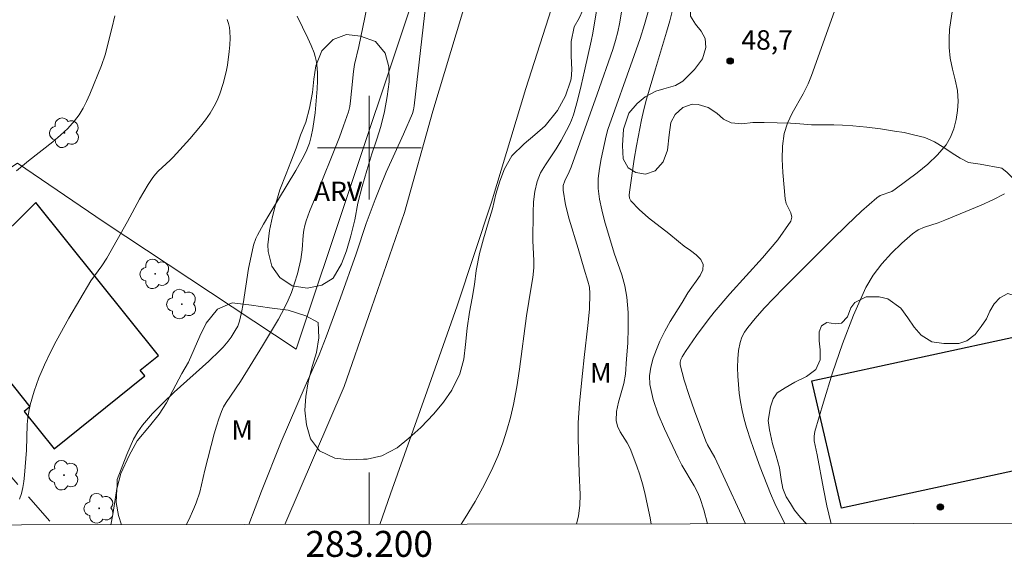
# Model space of a CAD drawing. Units: metres. Extents: x 283122 to 283637, y 1664366 to 1664930.
# Drawn here: x 283173 to 283249, y 1664368 to 1664410 of the extents above; entities that cross this region are included whole.
import ezdxf
from ezdxf.enums import TextEntityAlignment as Align

# ---------------------------------------------------------------- set-up
doc = ezdxf.new("R2010")
doc.units = ezdxf.units.M
doc.header["$MEASUREMENT"] = 0
doc.linetypes.add('HIDDEN', pattern=[0.375, 0.25, -0.125])
for name, color, linetype, lineweight in [('Articulacao', 7, 'Continuous', 18), ('Edificacoes', 7, 'Continuous', 30), ('Malha_Coordenadas', 7, 'Continuous', 15), ('Muro_Grade', 8, 'Continuous', 20), ('Nao_Pavimentada_S_Mfio', 10, 'HIDDEN', 15), ('Pavimentacao_Asfaltica_S_Mfio', 10, 'Continuous', 15)]:
    doc.layers.add(name, color=color, linetype=linetype, lineweight=lineweight)
for name, color, linetype, lineweight, true_color in [('Arvores_Isoladas', 7, 'Continuous', 18, 0x00ff33), ('Curvas_Intermediarias', 7, 'Continuous', 9, 0x783c14), ('Curvas_Mestras', 7, 'Continuous', 20, 0x783c14), ('Pto_Cotado', 7, 'Continuous', 9, 0x783c14), ('Topon_Pto_Cotado', 7, 'Continuous', 9, 0x783c14), ('Topon_Vegetacao', 7, 'Continuous', 9, 0x00ff33), ('Vegetacao', 7, 'Orla8', 9, 0x00ff33)]:
    doc.layers.add(name, color=color, linetype=linetype, lineweight=lineweight, true_color=true_color)
doc.styles.add('Arial', font='arial.ttf', dxfattribs={"height": 1.5})
doc.styles.get("Standard").update_dxf_attribs({"font": 'arial.ttf'})
doc.linetypes.add('Orla8', pattern='A,6,-0.5,["V",Standard,S=1,R=0,X=-0.5,Y=-1],-0.5,6,-0.5,["V",Standard,S=1,R=0,X=-0.5,Y=-1],-0.5', length=14)

# ---------------------------------------------------------------- blocks, each defined once
blk = doc.blocks.new('Cotas')
at = {"layer": 'Pto_Cotado'}
blk.add_hatch(color=256, dxfattribs=at).paths.add_polyline_path([(0, 0.24, 1), (0, -0.24, 1)])
at = {"layer": 'Pto_Cotado', "lineweight": -3}
blk.add_lwpolyline([(0, -0.24, -1), (0, 0.24, -1)], format="xyb", close=True, dxfattribs=at)
blk = doc.blocks.new('Arvore')
at = {"layer": 'Arvores_Isoladas'}
blk.add_lwpolyline([(-0.718, 0.493, 0.872324), (-0.722, -0.551, 0.862983), (0.284, -0.827, 0.900105), (0.89, 0.029, 0.863155), (0.262, 0.861, 0.882486)], format="xyb", close=True, dxfattribs=at)
blk.add_circle((0, 0), 0.0286, dxfattribs=at)

msp = doc.modelspace()

# ---------------------------------------------------------------- linework, layer by layer
at = {"layer": 'Articulacao', "flags": 128}
msp.add_lwpolyline([(283137.873, 1664925.116), (283619.649, 1664925.844), (283620.475, 1664371.572), (283138.723, 1664370.844), (283137.873, 1664925.116)], close=True, dxfattribs=at)
at = {"layer": 'Curvas_Intermediarias', "flags": 128}
for points, elevation in [([(283190.714, 1664370.922), (283191.686, 1664373.51), (283193.213, 1664377.319), (283195.07, 1664381.598), (283196.14, 1664384.016), (283196.682, 1664385.419), (283197.784, 1664388.413), (283198.993, 1664391.807), (283199.767, 1664394.151), (283200.451, 1664395.994), (283200.813, 1664396.908), (283201.322, 1664398.105), (283202.655, 1664401.054), (283203.341, 1664402.628), (283203.424, 1664402.919), (283203.475, 1664403.218), (283204.655, 1664413.595)], 44), ([(283229.033, 1664370.98), (283227.172, 1664375.057), (283226.677, 1664376.101), (283226.107, 1664377.089), (283225.992, 1664377.348), (283225.107, 1664379.693), (283224.687, 1664380.875), (283224.312, 1664382.058), (283224.002, 1664383.236), (283223.994, 1664383.448), (283224.052, 1664383.661), (283224.154, 1664383.871), (283224.405, 1664384.266), (283225.248, 1664385.509), (283226.151, 1664386.718), (283226.619, 1664387.308), (283227.828, 1664388.718), (283230.353, 1664391.491), (283231.527, 1664392.893), (283232.546, 1664394.333), (283232.617, 1664394.637), (283232.527, 1664394.973), (283232.186, 1664395.693), (283232.093, 1664396.052), (283231.924, 1664398.087), (283231.877, 1664399.11), (283231.901, 1664400.119), (283232.031, 1664401.101), (283232.273, 1664401.894), (283232.636, 1664402.66), (283233.492, 1664404.165), (283233.871, 1664404.934), (283234.132, 1664405.579), (283237.07, 1664413.796)], 49), ([(283185.877, 1664370.915), (283186.077, 1664371.302), (283186.479, 1664372.162), (283186.655, 1664372.6), (283186.918, 1664373.427), (283187.328, 1664375.123), (283188.04, 1664377.918), (283188.206, 1664378.505), (283188.391, 1664379.083), (283188.604, 1664379.648), (283188.768, 1664380.001), (283188.96, 1664380.34), (283190.067, 1664381.974), (283191.761, 1664384.702), (283192.993, 1664386.768), (283193.466, 1664387.638), (283193.751, 1664388.232), (283194, 1664388.84), (283194.246, 1664389.553), (283194.458, 1664390.279), (283194.716, 1664391.382), (283194.777, 1664391.753), (283194.819, 1664392.129), (283194.913, 1664393.263), (283194.964, 1664393.636), (283195.039, 1664394.003), (283195.141, 1664394.367), (283195.399, 1664395.082), (283195.842, 1664396.14), (283197.7, 1664400.812), (283198.028, 1664401.68), (283198.405, 1664402.759), (283198.495, 1664403.184), (283198.556, 1664403.616), (283198.647, 1664404.354), (283198.793, 1664405.884), (283198.877, 1664406.42), (283199.204, 1664407.799), (283200.118, 1664412.308)], 43), ([(283223.865, 1664412.498), (283223.191, 1664409.797), (283222.953, 1664408.9), (283222.086, 1664406.08), (283221.404, 1664403.735), (283221.195, 1664402.948), (283221.01, 1664402.157), (283220.618, 1664400.134), (283220.448, 1664399.117), (283220.078, 1664396.579), (283220.063, 1664396.327), (283220.094, 1664396.097), (283220.196, 1664395.903), (283220.843, 1664395.233), (283221.568, 1664394.601), (283223.113, 1664393.379), (283223.863, 1664392.754), (283224.301, 1664392.414), (283224.785, 1664392.077), (283225.241, 1664391.733), (283225.597, 1664391.371), (283225.782, 1664390.983), (283225.744, 1664390.577), (283225.534, 1664390.142), (283225.224, 1664389.691), (283224.887, 1664389.237), (283224.595, 1664388.794), (283224.152, 1664388.055), (283223.231, 1664386.593), (283222.806, 1664385.848), (283222.44, 1664385.08), (283222.174, 1664384.433), (283221.926, 1664383.761), (283221.731, 1664383.076), (283221.627, 1664382.394), (283221.652, 1664381.729), (283221.915, 1664380.581), (283222.314, 1664379.439), (283222.801, 1664378.305), (283223.839, 1664376.067), (283224.117, 1664375.514), (283225.081, 1664373.915), (283225.363, 1664373.364), (283225.536, 1664372.941), (283225.815, 1664372.064), (283226.112, 1664370.976)], 48), ([(283216.011, 1664370.961), (283216.151, 1664371.597), (283216.25, 1664372.41), (283216.269, 1664373.236), (283216.2, 1664374.903), (283216.132, 1664377.563), (283216.136, 1664378.78), (283216.24, 1664380.298), (283216.46, 1664382.571), (283216.591, 1664383.812), (283216.886, 1664386.294), (283216.992, 1664387.531), (283217.033, 1664388.764), (283216.992, 1664389.235), (283216.886, 1664389.7), (283216.59, 1664390.624), (283216.131, 1664392.216), (283215.442, 1664394.476), (283215.156, 1664395.603), (283214.963, 1664396.726), (283214.979, 1664397.083), (283215.088, 1664397.436), (283215.426, 1664398.137), (283215.576, 1664398.487), (283217.602, 1664404.133), (283218.79, 1664407.576), (283219.002, 1664408.257), (283219.194, 1664408.944), (283219.329, 1664409.547), (283219.637, 1664411.382)], 46), ([(283221.75, 1664370.969), (283221.672, 1664371.433), (283221.481, 1664372.406), (283221.266, 1664373.371), (283221.086, 1664374.067), (283220.877, 1664374.757), (283220.645, 1664375.441), (283220.136, 1664376.79), (283219.914, 1664377.231), (283219.37, 1664378.083), (283219.156, 1664378.515), (283219.053, 1664378.963), (283219.089, 1664379.658), (283219.242, 1664380.366), (283219.646, 1664381.804), (283219.768, 1664382.526), (283219.868, 1664383.713), (283219.948, 1664384.909), (283219.991, 1664386.105), (283219.978, 1664387.296), (283219.892, 1664388.474), (283219.738, 1664389.334), (283219.494, 1664390.181), (283218.908, 1664391.865), (283218.169, 1664394.364), (283217.943, 1664395.194), (283217.766, 1664396.025), (283217.671, 1664396.86), (283217.679, 1664397.619), (283217.768, 1664398.384), (283217.907, 1664399.149), (283218.276, 1664400.921), (283218.429, 1664401.409), (283220.456, 1664407.116), (283220.904, 1664408.427), (283221.248, 1664409.503), (283221.556, 1664410.59)], 47), ([(283173.022, 1664372.892), (283173.175, 1664373.327), (283173.283, 1664373.782), (283173.358, 1664374.251), (283173.409, 1664374.728), (283173.563, 1664376.662), (283173.617, 1664378.658), (283173.66, 1664379.151), (283173.735, 1664379.638), (283173.85, 1664380.167), (283174.139, 1664381.219), (283174.501, 1664382.252), (283174.931, 1664383.253), (283175.375, 1664384.163), (283175.842, 1664385.063), (283176.828, 1664386.842), (283178.518, 1664389.719), (283179.378, 1664390.875), (283179.76, 1664391.483), (283181.344, 1664394.313), (283182.283, 1664396.041), (283182.946, 1664397.165), (283183.304, 1664397.707), (283183.497, 1664397.955), (283183.713, 1664398.186), (283184.653, 1664399.05), (283184.872, 1664399.28), (283186.152, 1664400.69), (283186.977, 1664401.653), (283187.361, 1664402.152), (283187.718, 1664402.666), (283187.933, 1664403.018), (283188.129, 1664403.385), (283188.307, 1664403.764), (283188.466, 1664404.153), (283188.73, 1664404.947), (283188.952, 1664405.853), (283189.054, 1664406.369), (283189.205, 1664407.414), (283189.248, 1664407.937), (283189.265, 1664408.457), (283189.254, 1664408.97), (283189.217, 1664409.278), (283189.141, 1664409.583), (283189.038, 1664409.885)], 41), ([(283180.064, 1664370.906), (283180.222, 1664371.711), (283180.546, 1664373.869), (283180.557, 1664374.408), (283181.29, 1664376.326), (283181.542, 1664376.933), (283181.822, 1664377.521), (283182.141, 1664378.081), (283182.511, 1664378.602), (283183.274, 1664379.486), (283184.094, 1664380.328), (283184.956, 1664381.14), (283187.618, 1664383.524), (283188.475, 1664384.342), (283188.742, 1664384.621), (283189.114, 1664385.065), (283189.337, 1664385.378), (283189.668, 1664385.886), (283189.859, 1664386.242), (283189.992, 1664386.616), (283190.143, 1664387.284), (283190.269, 1664387.96), (283190.699, 1664390.691), (283190.885, 1664391.643), (283191.078, 1664392.468), (283191.26, 1664392.998), (283191.377, 1664393.251), (283191.836, 1664394.099), (283192.322, 1664394.936), (283194.344, 1664398.251), (283194.95, 1664399.335), (283195.19, 1664399.83), (283195.391, 1664400.34), (283195.532, 1664400.865), (283195.642, 1664401.468), (283195.82, 1664402.69), (283195.888, 1664403.306), (283195.982, 1664404.538), (283196.009, 1664405.152), (283196.008, 1664405.779), (283195.955, 1664406.408), (283195.904, 1664406.718), (283195.836, 1664407.023), (283195.749, 1664407.321), (283195.532, 1664407.895), (283195.278, 1664408.462), (283194.442, 1664410.137)], 42), ([(283235.661, 1664370.99), (283235.631, 1664371.085), (283235.316, 1664372.376), (283235.055, 1664373.684), (283234.572, 1664376.308), (283234.41, 1664377.029), (283234.348, 1664377.393), (283234.334, 1664377.752), (283234.39, 1664378.101), (283235.054, 1664380.358), (283235.756, 1664382.627), (283236.521, 1664384.881), (283237.374, 1664387.088), (283238.34, 1664389.219), (283238.89, 1664390.158), (283239.56, 1664391.041), (283240.314, 1664391.868), (283241.118, 1664392.64), (283241.938, 1664393.361), (283242.375, 1664393.653), (283242.866, 1664393.87), (283243.918, 1664394.21), (283244.43, 1664394.401), (283247.217, 1664395.568), (283248.132, 1664395.981), (283249.025, 1664396.429)], 51)]:
    msp.add_lwpolyline(points, dxfattribs=dict(at, elevation=elevation))
at = {"layer": 'Curvas_Mestras', "flags": 128}
for points, elevation in [([(283207.102, 1664370.947), (283207.414, 1664371.433), (283208.176, 1664372.709), (283208.891, 1664374.009), (283209.554, 1664375.329), (283209.963, 1664376.263), (283210.32, 1664377.224), (283210.629, 1664378.205), (283210.898, 1664379.197), (283211.133, 1664380.193), (283211.395, 1664381.545), (283211.603, 1664382.91), (283212.138, 1664387.025), (283212.512, 1664389.248), (283212.62, 1664389.989), (283212.698, 1664390.733), (283212.714, 1664391.259), (283212.632, 1664392.844), (283212.658, 1664395.002), (283212.692, 1664395.816), (283212.781, 1664396.614), (283212.956, 1664397.383), (283213.227, 1664398.049), (283213.594, 1664398.683), (283214.435, 1664399.921), (283214.82, 1664400.554), (283215.032, 1664400.938), (283215.44, 1664401.717), (283215.616, 1664402.118), (283215.761, 1664402.529), (283216.077, 1664403.651), (283216.362, 1664404.786), (283216.625, 1664405.927), (283217.127, 1664408.216), (283217.251, 1664408.838), (283217.578, 1664410.713)], 45), ([(283244.998, 1664410.492), (283244.882, 1664409.805), (283244.795, 1664409.114), (283244.748, 1664408.423), (283244.748, 1664407.735), (283244.845, 1664406.9), (283245.028, 1664406.066), (283245.231, 1664405.233), (283245.39, 1664404.402), (283245.441, 1664403.576), (283245.394, 1664402.878), (283245.288, 1664402.164), (283245.114, 1664401.462), (283244.861, 1664400.803), (283244.519, 1664400.214), (283243.87, 1664399.437), (283243.113, 1664398.724), (283242.286, 1664398.056), (283240.59, 1664396.789), (283240.322, 1664396.633), (283239.429, 1664396.303), (283239.17, 1664396.136), (283238, 1664395.095), (283236.854, 1664394.017), (283235.725, 1664392.915), (283231.97, 1664389.171), (283231.222, 1664388.401), (283230.49, 1664387.618), (283229.784, 1664386.816), (283229.222, 1664386.126), (283228.971, 1664385.758), (283228.764, 1664385.374), (283228.622, 1664384.974), (283228.502, 1664384.35), (283228.441, 1664383.703), (283228.428, 1664383.043), (283228.449, 1664382.382), (283228.491, 1664381.731), (283228.558, 1664381.059), (283228.656, 1664380.387), (283228.784, 1664379.718), (283228.939, 1664379.056), (283229.118, 1664378.403), (283229.443, 1664377.375), (283229.802, 1664376.356), (283230.183, 1664375.344), (283230.974, 1664373.331), (283231.311, 1664372.559), (283232.081, 1664370.985)], 50), ([(283172.774, 1664398.216), (283173.71, 1664398.975), (283175.587, 1664400.443), (283176.185, 1664400.955), (283176.749, 1664401.493), (283177.267, 1664402.066), (283177.615, 1664402.536), (283177.92, 1664403.042), (283178.192, 1664403.573), (283178.44, 1664404.122), (283179.354, 1664406.328), (283179.617, 1664407.161), (283180.144, 1664409.185), (283180.363, 1664410.166)], 40)]:
    msp.add_lwpolyline(points, dxfattribs=dict(at, elevation=elevation))
at = {"layer": 'Edificacoes', "flags": 128}
for points in [[(283174.278, 1664395.765), (283167.072, 1664388.643), (283166.645, 1664389.174), (283165.033, 1664387.88), (283169.425, 1664382.407), (283170.924, 1664383.61), (283173.822, 1664379.999), (283173.376, 1664379.642), (283175.681, 1664376.77), (283182.685, 1664382.389), (283182.33, 1664382.831), (283183.745, 1664383.966), (283174.278, 1664395.765)], [(283253.083, 1664375.784), (283236.451, 1664372.181), (283234.148, 1664382.011), (283250.78, 1664385.613), (283253.083, 1664375.784)]]:
    msp.add_lwpolyline(points, close=True, dxfattribs=at)
at = {"layer": 'Malha_Coordenadas', "flags": 128}
for points in [[(283200, 1664404), (283200, 1664396)], [(283204, 1664400), (283196, 1664400)], [(283200, 1664370.936), (283200, 1664374.936)]]:
    msp.add_lwpolyline(points, dxfattribs=at)
at = {"layer": 'Muro_Grade', "flags": 128}
msp.add_lwpolyline([(283138.61, 1664444.532), (283153.052, 1664439.334), (283160.643, 1664437.255), (283161.018, 1664437.152), (283184.263, 1664430.787), (283206.195, 1664425.113), (283205.504, 1664422.967), (283207.065, 1664422.451), (283202.604, 1664409.1), (283194.372, 1664384.449), (283179.542, 1664394.253), (283172.861, 1664398.818), (283159.468, 1664390.015)], dxfattribs=at)
at = {"layer": 'Nao_Pavimentada_S_Mfio', "ltscale": 10, "flags": 128}
msp.add_lwpolyline([(283138.668, 1664406.527), (283139.416, 1664406.297), (283141.166, 1664405.669), (283152.108, 1664395.443), (283164.424, 1664383.773), (283175.594, 1664370.9)], dxfattribs=at)
at = {"layer": 'Pavimentacao_Asfaltica_S_Mfio', "flags": 128}
for points in [[(283193.479, 1664370.927), (283198.08, 1664381.566), (283199.952, 1664386.968), (283202.729, 1664395.009), (283204.913, 1664402.83), (283208.997, 1664416.39), (283213.489, 1664428.969), (283215.688, 1664434.883), (283218.198, 1664439.826), (283220.456, 1664443.767), (283223.088, 1664447.363), (283227.286, 1664451.959), (283230.855, 1664454.991), (283235.675, 1664457.833), (283241.84, 1664460.892), (283249.756, 1664464.011)], [(283252.632, 1664457.803), (283247.552, 1664455.949), (283242.927, 1664453.95), (283240.007, 1664452.443), (283235.948, 1664450.047), (283232.966, 1664447.902), (283231.242, 1664446.357), (283227.636, 1664442.211), (283225.562, 1664439.295), (283223.735, 1664436.046), (283221.81, 1664432.162), (283219.137, 1664425.626), (283216.677, 1664418.691), (283214.27, 1664411.399), (283212.091, 1664404.562), (283209.431, 1664395.786), (283206.785, 1664387.799), (283204.476, 1664381.249), (283201.641, 1664373.297), (283200.827, 1664370.938)]]:
    msp.add_lwpolyline(points, dxfattribs=at)
at = {"layer": 'Vegetacao', "flags": 128}
for points in [[(283199.568, 1664375.963), (283199.856, 1664375.976), (283200.982, 1664376.225), (283202.171, 1664376.851), (283203.048, 1664377.602), (283203.987, 1664378.416), (283204.989, 1664379.481), (283205.741, 1664380.359), (283206.367, 1664381.299), (283206.994, 1664382.552), (283207.309, 1664383.681), (283207.435, 1664384.81), (283207.562, 1664386.065), (283207.751, 1664387.319), (283207.94, 1664388.385), (283208.129, 1664389.452), (283208.256, 1664390.518), (283208.508, 1664391.835), (283208.822, 1664392.964), (283209.199, 1664394.281), (283209.513, 1664395.284), (283209.765, 1664396.413), (283210.079, 1664397.416), (283210.455, 1664398.357), (283211.02, 1664399.36), (283211.959, 1664400.299), (283212.773, 1664400.988), (283213.587, 1664401.677), (283214.527, 1664402.867), (283215.154, 1664403.996), (283215.53, 1664405.124), (283215.593, 1664405.313), (283215.639, 1664406.008), (283215.594, 1664407.095), (283215.592, 1664408.186), (283215.813, 1664409.312), (283216.199, 1664409.999), (283216.483, 1664410.617), (283216.625, 1664411.431), (283216.656, 1664412.386), (283216.642, 1664413.093), (283216.561, 1664413.931), (283216.436, 1664415.082), (283216.578, 1664415.988), (283216.896, 1664416.758), (283217.341, 1664417.386), (283217.834, 1664418.009), (283217.952, 1664419.11), (283218.119, 1664419.939), (283218.583, 1664420.484), (283219.11, 1664420.873), (283219.617, 1664421.248), (283220.125, 1664421.871), (283220.277, 1664422.538), (283219.976, 1664423.202), (283219.396, 1664423.524), (283218.456, 1664423.881), (283218.004, 1664424.311), (283217.729, 1664424.678), (283217.745, 1664425.083), (283217.91, 1664425.578), (283218.196, 1664425.866), (283218.661, 1664425.959), (283219.159, 1664425.906), (283219.748, 1664425.871), (283220.404, 1664426.193), (283220.694, 1664427.13), (283220.699, 1664427.984), (283220.906, 1664428.614), (283221.297, 1664429.232), (283221.699, 1664429.685), (283222.033, 1664429.891), (283222.757, 1664430.197), (283222.888, 1664430.317), (283222.885, 1664430.924), (283222.702, 1664431.3), (283222.369, 1664431.514), (283221.878, 1664431.796), (283221.268, 1664432.269), (283220.86, 1664432.926), (283220.805, 1664433.612), (283220.97, 1664434.211), (283221.267, 1664434.635), (283221.617, 1664435.065), (283221.85, 1664435.593), (283222.075, 1664436.122), (283222.402, 1664436.522), (283222.845, 1664436.706), (283223.332, 1664436.701), (283223.913, 1664436.524), (283224.471, 1664436.358), (283225.075, 1664436.226), (283225.671, 1664436.248), (283226.238, 1664436.491), (283226.864, 1664436.839), (283227.453, 1664437.051), (283228.068, 1664437.111), (283228.859, 1664437.079), (283229.717, 1664437.044), (283230.407, 1664436.804), (283230.961, 1664436.334), (283231.185, 1664435.591), (283231.056, 1664434.639), (283230.665, 1664433.999), (283230.41, 1664433.523), (283230.278, 1664432.957), (283230.408, 1664432.35), (283230.748, 1664431.697), (283231.13, 1664430.924), (283231.387, 1664430.222), (283231.521, 1664429.532), (283231.524, 1664428.696), (283231.422, 1664428.055), (283231.061, 1664427.527), (283230.442, 1664427.078), (283229.785, 1664426.656), (283229.245, 1664426.105), (283229.056, 1664425.637), (283229.018, 1664425.149), (283229.1, 1664424.651), (283229.429, 1664423.893), (283229.612, 1664423.3), (283229.573, 1664422.749), (283229.318, 1664422.172), (283228.931, 1664421.629), (283228.458, 1664421.394), (283228.064, 1664421.046), (283227.857, 1664420.495), (283227.938, 1664419.82), (283227.994, 1664419.212), (283227.801, 1664418.444), (283227.52, 1664418.066), (283227.118, 1664417.714), (283226.664, 1664417.148), (283226.341, 1664416.714), (283225.909, 1664416.295), (283225.429, 1664415.977), (283224.884, 1664415.696), (283224.513, 1664415.344), (283223.885, 1664414.46), (283223.708, 1664413.786), (283223.76, 1664412.999), (283224.081, 1664412.436), (283224.515, 1664411.801), (283224.758, 1664410.973), (283224.802, 1664410.144), (283225.176, 1664409.525), (283225.621, 1664408.981), (283225.92, 1664408.418), (283225.99, 1664407.724), (283225.723, 1664406.858), (283225.107, 1664406.023), (283224.21, 1664405.121), (283223.647, 1664404.788), (283222.739, 1664404.538), (283222.124, 1664404.355), (283221.291, 1664403.933), (283220.675, 1664403.409), (283220.048, 1664402.66), (283219.615, 1664401.42), (283219.55, 1664400.167), (283219.605, 1664399.129), (283219.982, 1664398.446), (283220.589, 1664398.074), (283221.324, 1664397.945), (283222.078, 1664398.226), (283222.675, 1664398.907), (283223.017, 1664399.814), (283223.139, 1664401.002), (283223.279, 1664401.936), (283223.625, 1664402.572), (283224.214, 1664403.1), (283224.916, 1664403.347), (283225.381, 1664403.335), (283226.153, 1664403.094), (283226.831, 1664402.665), (283227.343, 1664402.211), (283227.928, 1664401.918), (283228.764, 1664401.834), (283229.608, 1664401.934), (283230.481, 1664401.955), (283231.475, 1664401.92), (283232.524, 1664401.885), (283233.222, 1664401.843), (283234.125, 1664401.774), (283235.868, 1664401.768), (283236.532, 1664401.729), (283237.323, 1664401.687), (283238.395, 1664401.592), (283239.448, 1664401.444), (283240.532, 1664401.285), (283241.278, 1664401.164), (283242.121, 1664400.964), (283242.889, 1664400.783), (283243.631, 1664400.459), (283244.343, 1664400.027), (283244.994, 1664399.573), (283245.605, 1664399.186), (283246.238, 1664398.87), (283247.138, 1664398.734), (283248.817, 1664398.416), (283249.236, 1664398.086), (283249.588, 1664397.714), (283250.108, 1664397.076), (283250.502, 1664396.772), (283251.015, 1664396.681), (283251.728, 1664396.785), (283252.436, 1664396.956), (283253.115, 1664396.974), (283253.869, 1664396.936), (283254.483, 1664396.856), (283255.376, 1664396.791), (283256.009, 1664396.873), (283256.688, 1664397.112), (283257.356, 1664397.156), (283258.252, 1664397.079), (283259.17, 1664396.748), (283259.758, 1664396.346), (283260.076, 1664395.81), (283260.18, 1664395.135), (283260.01, 1664394.269), (283259.548, 1664393.827), (283258.996, 1664393.637), (283258.374, 1664393.596), (283257.864, 1664393.425), (283257.019, 1664392.71), (283256.599, 1664392.219), (283256.04, 1664391.931), (283255.376, 1664392.003), (283254.631, 1664392.319), (283253.971, 1664392.594), (283253.45, 1664392.557), (283252.91, 1664392.176), (283252.632, 1664391.76), (283252.631, 1664391.194), (283252.761, 1664390.35), (283253.011, 1664389.476), (283253.152, 1664388.7), (283253.095, 1664388.276), (283252.705, 1664387.906), (283252.127, 1664387.753), (283251.302, 1664387.769), (283250.59, 1664388.077), (283249.924, 1664388.558), (283249.298, 1664388.747), (283248.675, 1664388.421), (283248.243, 1664387.949), (283247.901, 1664387.399), (283247.627, 1664386.807), (283247.221, 1664386.204), (283246.767, 1664385.59), (283246.129, 1664385.103), (283245.502, 1664384.883), (283244.34, 1664384.896), (283243.425, 1664385.032), (283242.594, 1664385.547), (283242.047, 1664386.159), (283241.568, 1664386.864), (283241.018, 1664387.622), (283240.022, 1664388.347), (283239.366, 1664388.498), (283238.35, 1664388.496), (283237.469, 1664388.066), (283237.179, 1664387.65), (283236.901, 1664386.957), (283236.461, 1664386.474), (283235.974, 1664386.415), (283235.307, 1664386.509), (283234.898, 1664386.251), (283234.721, 1664385.794), (283234.724, 1664385.112), (283234.801, 1664384.414), (283234.8, 1664383.638), (283234.462, 1664382.885), (283233.738, 1664382.361), (283232.852, 1664381.902), (283232.105, 1664381.486), (283231.49, 1664381.097), (283231.171, 1664380.629), (283230.975, 1664380.018), (283230.801, 1664378.954), (283230.901, 1664378.241), (283231.128, 1664377.165), (283231.404, 1664376.216), (283231.665, 1664375.308), (283231.803, 1664374.412), (283231.914, 1664373.696), (283232.176, 1664373.07), (283232.516, 1664372.548), (283232.819, 1664372.038), (283233.295, 1664371.471), (283233.742, 1664370.987)], [(283180.884, 1664370.908), (283180.65, 1664371.614), (283180.464, 1664372.618), (283180.528, 1664373.684), (283180.842, 1664374.876), (283181.469, 1664376.255), (283182.096, 1664377.383), (283183.036, 1664378.511), (283183.788, 1664379.451), (283184.352, 1664380.328), (283184.853, 1664381.269), (283185.543, 1664382.585), (283186.045, 1664383.463), (283186.484, 1664384.466), (283186.923, 1664385.469), (283187.425, 1664386.472), (283188.302, 1664387.537), (283189.428, 1664388.037), (283190.929, 1664387.847), (283192.304, 1664387.656), (283193.743, 1664387.466), (283195.118, 1664387.025), (283196.055, 1664386.521), (283196.116, 1664385.329), (283195.927, 1664384.2), (283195.613, 1664383.197), (283195.299, 1664381.943), (283195.109, 1664380.814), (283195.045, 1664379.747), (283195.169, 1664378.618), (283195.48, 1664377.551), (283196.167, 1664376.609), (283197.354, 1664376.042), (283198.48, 1664375.915), (283199.568, 1664375.963)]]:
    msp.add_lwpolyline(points, dxfattribs=at)
msp.add_lwpolyline([(283192.213, 1664391.984), (283192.183, 1664392.518), (283192.311, 1664393.616), (283192.533, 1664394.682), (283192.785, 1664395.686), (283193.101, 1664396.752), (283193.604, 1664397.975), (283193.95, 1664398.916), (283194.36, 1664399.951), (283194.706, 1664400.955), (283195.115, 1664401.958), (283195.399, 1664403.056), (283195.621, 1664404.248), (283195.718, 1664405.284), (283195.876, 1664406.319), (283196.348, 1664407.479), (283197.226, 1664408.357), (283198.259, 1664408.732), (283199.322, 1664408.605), (283200.478, 1664408.195), (283201.227, 1664407.284), (283201.505, 1664406.248), (283201.534, 1664405.087), (283201.375, 1664403.958), (283201.184, 1664402.797), (283200.9, 1664401.636), (283200.585, 1664400.664), (283200.207, 1664399.535), (283199.828, 1664398.249), (283199.45, 1664396.994), (283199.134, 1664395.708), (283198.881, 1664394.422), (283198.596, 1664393.199), (283198.249, 1664392.038), (283197.871, 1664391.035), (283197.212, 1664389.937), (283196.335, 1664389.405), (283195.209, 1664389.156), (283194.052, 1664389.346), (283193.115, 1664389.975), (283192.492, 1664390.854)], close=True, dxfattribs=at)

# ---------------------------------------------------------------- block references
at = {"layer": 'Arvores_Isoladas'}
for p in [(283176.495, 1664401.15), (283183.482, 1664390.268), (283185.541, 1664387.934), (283176.449, 1664374.733), (283179.164, 1664372.178)]:
    msp.add_blockref('Arvore', p, dxfattribs=at)
at = {"layer": 'Pto_Cotado', "rotation": 359.9184957093443}
for p in [(283227.858, 1664406.696, 48.689), (283244.071, 1664372.288, 51.584)]:
    msp.add_blockref('Cotas', p, dxfattribs=at)

# ---------------------------------------------------------------- texts
at = {"layer": 'Malha_Coordenadas', "style": 'Arial'}
msp.add_text('283.200', height=2, dxfattribs=at).set_placement((283200, 1664370.436), align=Align.TOP_CENTER)
at = {"layer": 'Topon_Pto_Cotado', "style": 'Arial'}
msp.add_text('48,7', height=1.5, rotation=359.9185, dxfattribs=at).set_placement((283228.722, 1664407.564, 48.689))
at = {"layer": 'Topon_Vegetacao', "style": 'Arial'}
for s, rotation, p in [('ARV', 359.91484, (283195.736, 1664395.883)), ('M', 359.9185, (283217.04, 1664381.881)), ('M', 359.9185, (283189.365, 1664377.474))]:
    msp.add_text(s, height=1.5, rotation=rotation, dxfattribs=at).set_placement(p)

doc.saveas('drawing.dxf')
